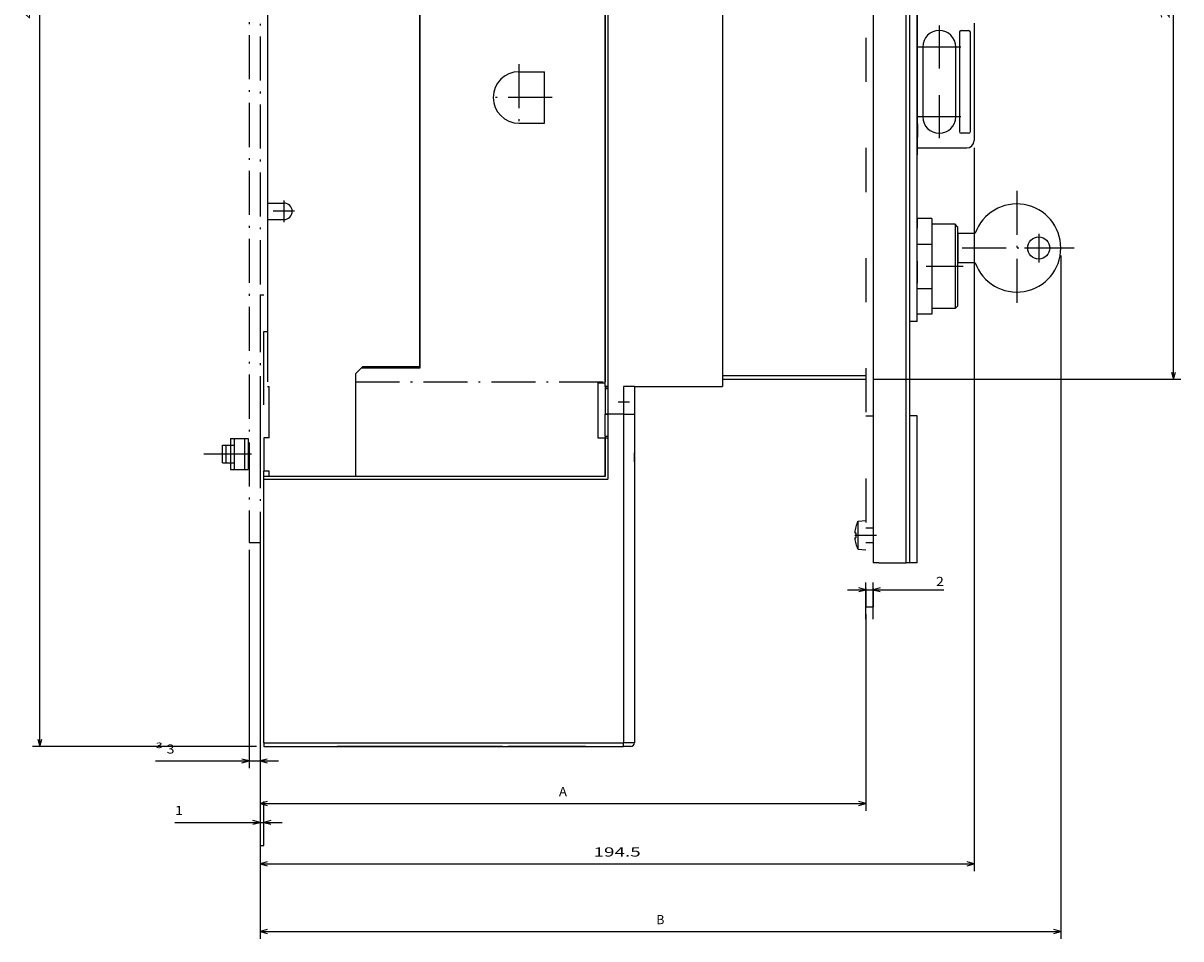
# Model space of a CAD drawing. Extents: x -769 to 1040, y 191 to 1185.
# Drawn here: x -249 to 67, y 602 to 851 of the extents above; entities that cross this region are included whole.
import ezdxf
from ezdxf.enums import TextEntityAlignment as Align

# ---------------------------------------------------------------- set-up
doc = ezdxf.new("R2010")
doc.units = 0
for name, pattern in [('DASHDOT', [18.5, 12, -3, 0.5, -3]), ('DASHED', [15, 12, -3]), ('DASHSPACE', [30, 12, -18])]:
    doc.linetypes.add(name, pattern=pattern)
doc.layers.get('0').update_dxf_attribs({"linetype": 'CONTINUOUS'})
doc.styles.get("Standard").update_dxf_attribs({"font": 'isocp.shx'})

# ---------------------------------------------------------------- blocks, each defined once
blk = doc.blocks.new('BLOCK78')
at = {"color": 7}
for p, q in [((-73, -14.6), (-70.839996, -14.6)), ((-73, -14.893803), (-73, -14.6)), ((-73, -19.400002), (-73, -14.893803)), ((-70.839996, -12.8), (-70.839996, -17)), ((-70.839996, -12.8), (-67, -12.8)), ((-67, -12.8), (-67, -17)), ((-70.839996, -17), (-70.839996, -21.200001)), ((-70.839996, -17), (-67, -17)), ((-67, -17), (-67, -21.200001)), ((-73, -19.400002), (-70.840004, -19.400002)), ((-70.839996, -21.200001), (-67, -21.200001))]:
    blk.add_line(p, q, dxfattribs=at)
at = {"color": 7, "linetype": 'DASHDOT'}
blk.add_line((-78.062637, -17), (-65.777359, -17), dxfattribs=at)
blk = doc.blocks.new('BLOCK79')
at = {"color": 7, "linetype": 'DASHSPACE'}
for p, q in [((-73, -14.6), (-70.839996, -14.6)), ((-73, -14.893803), (-73, -14.6)), ((-73, -19.400002), (-73, -14.893803)), ((-70.839996, -12.8), (-70.839996, -17)), ((-70.839996, -12.8), (-67, -12.8)), ((-67, -12.8), (-67, -17)), ((-70.839996, -17), (-70.839996, -21.200001)), ((-70.839996, -17), (-67, -17)), ((-67, -17), (-67, -21.200001)), ((-73, -19.400002), (-70.840004, -19.400002)), ((-70.839996, -21.200001), (-67, -21.200001))]:
    blk.add_line(p, q, dxfattribs=at)
at = {"color": 7, "linetype": 'DASHDOT'}
blk.add_line((-78.062637, -17), (-65.777359, -17), dxfattribs=at)
blk = doc.blocks.new('BLOCK80')
at = {"color": 7}
for p, q in [((-74, -14.6), (-71.839996, -14.6)), ((-74, -14.893803), (-74, -14.6)), ((-74, -19.400002), (-74, -14.893803)), ((-71.839996, -12.8), (-71.839996, -17)), ((-71.839996, -12.8), (-68, -12.8)), ((-68, -12.8), (-68, -17)), ((-71.839996, -17), (-71.839996, -21.200001)), ((-71.839996, -17), (-68, -17)), ((-68, -17), (-68, -21.200001)), ((-74, -19.400002), (-71.840004, -19.400002)), ((-71.839996, -21.200001), (-68, -21.200001))]:
    blk.add_line(p, q, dxfattribs=at)
at = {"color": 7, "linetype": 'DASHDOT'}
blk.add_line((-79.062637, -17), (-66.777359, -17), dxfattribs=at)
blk = doc.blocks.new('BLOCK88')
at = {"color": 1}
for p, q in [((117.251862, 207.345398), (187.049088, 207.345398)), ((185.049088, 3.345398), (185.049088, 207.345398)), ((103.251816, 3.345398), (187.049088, 3.345398))]:
    blk.add_line(p, q, dxfattribs=at)
for points in [[(185.566727, 205.413544), (185.049088, 207.345398), (184.531448, 205.413544)], [(184.531448, 5.277249), (185.049088, 3.345398), (185.566727, 5.277249)]]:
    blk.add_lwpolyline(points, dxfattribs=at)
at = {"color": 1, "width": 1.46454}
blk.add_text('204', height=2.5, rotation=90, dxfattribs=at).set_placement((184.049088, 101.592514), (184.049088, 109.098282), align=Align.FIT)
blk = doc.blocks.new('BLOCK89')
at = {"color": 1}
for p, q in [((101.251862, -61.987137), (101.251862, -51.987137)), ((103.251862, -61.987137), (103.251862, -51.987137)), ((96.251862, -53.987137), (122.513145, -53.987137))]:
    blk.add_line(p, q, dxfattribs=at)
for points in [[(99.320007, -54.504776), (101.251862, -53.987137), (99.320007, -53.469498)], [(105.183708, -53.469498), (103.251862, -53.987137), (105.183708, -54.504776)]]:
    blk.add_lwpolyline(points, dxfattribs=at)
at = {"color": 1, "width": 1.421891}
blk.add_text('2', height=2.5, dxfattribs=at).set_placement((120.344551, -52.987137), (122.513145, -52.987137), align=Align.FIT)
blk = doc.blocks.new('BLOCK94')
at = {"color": 7}
for p, q in [((-64.957382, 307.345398), (-125.731209, 307.345398)), ((-123.731209, -96.654602), (-123.731209, 307.345398)), ((-64.748116, -96.654602), (-125.731209, -96.654602))]:
    blk.add_line(p, q, dxfattribs=at)
for points in [[(-123.21357, 305.413544), (-123.731209, 307.345398), (-124.24884, 305.413544)], [(-124.24884, -94.722748), (-123.731209, -96.654602), (-123.21357, -94.722748)]]:
    blk.add_lwpolyline(points, dxfattribs=at)
at = {"color": 7, "width": 1.396422}
blk.add_text('404', height=2.5, rotation=90, dxfattribs=at).set_placement((-125.731209, 101.592514), (-125.731209, 109.098282), align=Align.FIT)
blk = doc.blocks.new('BLOCK95')
at = {"color": 6}
for p, q in [((-63.74659, -43.068966), (-63.74659, -114.211472)), ((101.251862, -60.654602), (101.251862, -114.211472)), ((-63.74659, -112.211472), (101.251862, -112.211472))]:
    blk.add_line(p, q, dxfattribs=at)
for points in [[(-61.814739, -111.693832), (-63.74659, -112.211472), (-61.814739, -112.729111)], [(99.320007, -112.729111), (101.251862, -112.211472), (99.320007, -111.693832)]]:
    blk.add_lwpolyline(points, dxfattribs=at)
at = {"color": 6, "width": 1.156579}
blk.add_text('A', height=2.5, dxfattribs=at).set_placement((17.668341, -110.211472), (19.836927, -110.211472), align=Align.FIT)
blk = doc.blocks.new('BLOCK96')
at = {"color": 7}
for p, q in [((130.751862, 66.345398), (130.751862, -130.658432)), ((-63.74659, -43.068966), (-63.74659, -130.658432)), ((-63.74659, -128.658432), (130.751862, -128.658432))]:
    blk.add_line(p, q, dxfattribs=at)
for points in [[(-61.814739, -128.140793), (-63.74659, -128.658432), (-61.814739, -129.176071)], [(128.820007, -129.176071), (130.751862, -128.658432), (128.820007, -128.140793)]]:
    blk.add_lwpolyline(points, dxfattribs=at)
at = {"color": 7, "width": 1.774551}
blk.add_text('194.5', height=2.5, dxfattribs=at).set_placement((27.081161, -126.658432), (39.924103, -126.658432), align=Align.FIT)
blk = doc.blocks.new('BLOCK97')
at = {"color": 6}
for p, q in [((154.351852, 37.095398), (154.351852, -149.078476)), ((-63.74659, -43.068966), (-63.74659, -149.078476)), ((-63.74659, -147.078476), (154.351852, -147.078476))]:
    blk.add_line(p, q, dxfattribs=at)
for points in [[(-61.814739, -146.560837), (-63.74659, -147.078476), (-61.814739, -147.596115)], [(152.420013, -147.596115), (154.351852, -147.078476), (152.420013, -146.560837)]]:
    blk.add_lwpolyline(points, dxfattribs=at)
at = {"color": 6, "width": 1.334515}
blk.add_text('B', height=2.5, dxfattribs=at).set_placement((44.218342, -145.078476), (46.386929, -145.078476), align=Align.FIT)
blk = doc.blocks.new('BLOCK98')
at = {"color": 7}
for p, q in [((-66.74659, -43.1152), (-66.74659, -102.612984)), ((-63.74659, -43.068966), (-63.74659, -102.612984)), ((-92.264313, -100.612984), (-58.74659, -100.612984))]:
    blk.add_line(p, q, dxfattribs=at)
for points in [[(-68.678444, -101.130623), (-66.74659, -100.612984), (-68.678444, -100.095345)], [(-61.814739, -100.095345), (-63.74659, -100.612984), (-61.814739, -101.130623)]]:
    blk.add_lwpolyline(points, dxfattribs=at)
for s, width, p, p2 in [('³', 2.401663, (-92.26432, -98.612984), (-90.162865, -98.612984)), ('3', 1.421291, (-89.162872, -98.612984), (-87.061417, -98.612984))]:
    blk.add_text(s, height=2.5, dxfattribs=dict(at, width=width)).set_placement(p, p2, align=Align.FIT)
blk = doc.blocks.new('BLOCK99')
at = {"color": 7}
blk.add_line((-86.918434, -117.349976), (-57.748329, -117.349976), dxfattribs=at)
for points in [[(-65.680183, -117.867615), (-63.748329, -117.349976), (-65.680183, -116.832336)], [(-60.816475, -116.832336), (-62.748329, -117.349976), (-60.816475, -117.867615)]]:
    blk.add_lwpolyline(points, dxfattribs=at)
at = {"color": 7, "width": 2.478393}
blk.add_text('1', height=2.5, dxfattribs=at).set_placement((-86.918434, -115.349976), (-84.74984, -115.349976), align=Align.FIT)
blk = doc.blocks.new('BLOCK101')
at = {"color": 7, "linetype": 'DASHDOT'}
for p, q in [((-57.248142, 52.020397), (-57.248142, 46.170399)), ((-54.323143, 49.095398), (-60.173141, 49.095398))]:
    blk.add_line(p, q, dxfattribs=at)
blk = doc.blocks.new('BLOCK102')
at = {"color": 7, "linetype": 'DASHDOT'}
for p, q in [((6.751858, 89.195396), (6.751858, 70.995399)), ((15.851858, 80.095398), (-2.348142, 80.095398))]:
    blk.add_line(p, q, dxfattribs=at)
blk = doc.blocks.new('BLOCK103')
at = {"color": 7, "linetype": 'DASHDOT'}
for p, q in [((142.351852, 54.695396), (142.351852, 23.495398)), ((157.951859, 39.095398), (126.751862, 39.095398))]:
    blk.add_line(p, q, dxfattribs=at)
blk = doc.blocks.new('BLOCK104')
at = {"color": 7, "linetype": 'DASHDOT'}
for p, q in [((148.351852, 42.995399), (148.351852, 35.195396)), ((152.251862, 39.095398), (144.451859, 39.095398))]:
    blk.add_line(p, q, dxfattribs=at)
blk = doc.blocks.new('BLOCK105')
at = {"color": 7, "linetype": 'DASHDOT'}
for p, q in [((121.251862, 99.695396), (121.251862, 87.995399)), ((127.10186, 93.845398), (115.401855, 93.845398))]:
    blk.add_line(p, q, dxfattribs=at)
blk = doc.blocks.new('BLOCK106')
at = {"color": 7, "linetype": 'DASHDOT'}
for p, q in [((121.251862, 80.695396), (121.251862, 68.995399)), ((127.10186, 74.845398), (115.401855, 74.845398))]:
    blk.add_line(p, q, dxfattribs=at)

msp = doc.modelspace()

# ---------------------------------------------------------------- linework, layer by layer
at = {"color": 7, "linetype": 'DASHSPACE'}
for p, q in [((-18.98, 1057.26), (-18.98, 692.26)), ((-16.98, 1057.26), (-16.98, 692.26)), ((-183.98, 777.26), (-183.98, 627.26)), ((-183.98, 777.26), (-182.98, 777.26)), ((-182.98, 627.26), (-182.98, 777.26)), ((-183.98, 627.26), (-182.98, 627.26))]:
    msp.add_line(p, q, dxfattribs=at)
at = {"color": 7, "linetype": 'DASHDOT'}
for p, q in [((-186.97, 1051.52), (-186.97, 709.8)), ((-183.97, 1051.11), (-183.97, 709.84)), ((-4.73, 823.07), (-5.02, 823.07)), ((-4.73, 820.96), (-5.02, 820.96)), ((6, 788.01), (6.15, 788.01)), ((7.57, 785.01), (-2.52, 785.01)), ((-157.98, 753.55), (-89.98, 753.55)), ((-83.37, 748.01), (-86.44, 748.01)), ((-22.02, 711.76), (-16.07, 711.76))]:
    msp.add_line(p, q, dxfattribs=at)
at = {"color": 7}
for p, q in [((-16.98, 1007.26), (-16.98, 704.26)), ((-7.98, 704.26), (-7.98, 1007.26)), ((-6.98, 704.26), (-6.98, 1007.26)), ((-89.98, 752.26), (-89.98, 960.26)), ((-89.28, 960.26), (-89.28, 752.26)), ((-89.98, 955.86), (-89.98, 753.55)), ((-57.98, 957.26), (-57.98, 752.26)), ((-140.48, 889.76), (-140.48, 757.26)), ((-140.48, 757.76), (-140.48, 879.26)), ((-4.98, 771.51), (-4.98, 875.01)), ((-181.98, 865.51), (-181.98, 802.26)), ((-4.98, 864.76), (-4.98, 815.38)), ((6.52, 848.76), (6.52, 821.76)), ((7.02, 849.26), (9.02, 849.26)), ((9.52, 821.76), (9.52, 848.76)), ((10.52, 851.26), (10.52, 819.26)), ((-3.48, 844.76), (-3.48, 825.76)), ((5.52, 825.76), (5.52, 844.76)), ((-113.48, 838.01), (-106.48, 838.01)), ((-106.48, 824.01), (-106.48, 838.01)), ((-113.48, 824.01), (-106.48, 824.01)), ((-4.8, 823.07), (-4.98, 823.07)), ((-4.8, 820.96), (-4.98, 820.96)), ((9.02, 821.26), (7.02, 821.26)), ((-4.98, 817.26), (8.52, 817.26)), ((-181.98, 802.26), (-177.48, 802.26)), ((-181.98, 802.26), (-181.98, 797.76)), ((-177.47, 802.26), (-177.47, 797.76)), ((-4.98, 798.01), (-4.98, 795.41)), ((-0.98, 798.01), (-4.98, 798.01)), ((-0.98, 798.01), (-0.98, 791.07)), ((-181.98, 797.76), (-177.48, 797.76)), ((-181.98, 797.76), (-181.98, 753.55)), ((-4.98, 771.41), (-4.98, 795.41)), ((-0.98, 796.51), (-0.98, 785.01)), ((5.32, 796.51), (-0.98, 796.51)), ((5.32, 796.51), (5.32, 785.01)), ((6.02, 795.81), (5.32, 796.51)), ((6.02, 795.81), (6.02, 785.01)), ((6.02, 795.01), (6.12, 795.01)), ((6.12, 788.01), (6.12, 795.01)), ((6.12, 794.01), (10.81, 794.01)), ((6.12, 794.01), (6.12, 786.01)), ((-4.98, 791.07), (-0.98, 791.07)), ((-0.98, 791.07), (-0.98, 778.95)), ((-4.98, 786.41), (-4.98, 783.41)), ((6.12, 781.01), (6.12, 788.01)), ((10.81, 786.01), (6.12, 786.01)), ((-4.98, 783.41), (-4.98, 780.41)), ((-0.98, 785.01), (-0.98, 773.51)), ((5.32, 785.01), (5.32, 773.51)), ((6.02, 785.01), (6.02, 774.21)), ((-4.98, 778.95), (-0.98, 778.95)), ((-0.98, 778.95), (-0.98, 772.01)), ((6.02, 781.01), (6.12, 781.01)), ((5.32, 773.51), (-0.98, 773.51)), ((6.02, 774.21), (5.32, 773.51)), ((-4.98, 770.01), (-6.98, 770.01)), ((-0.98, 772.01), (-4.98, 772.01)), ((-4.98, 770.01), (-4.98, 771.51)), ((-182.98, 753.55), (-182.98, 767.26)), ((-182.98, 767.26), (-181.98, 767.26)), ((-157.98, 755.76), (-155.98, 757.76)), ((-157.98, 755.76), (-156.48, 757.26)), ((-157.98, 755.76), (-156.48, 757.26)), ((-140.48, 757.26), (-156.48, 757.26)), ((-140.48, 757.26), (-156.48, 757.26)), ((-155.98, 757.76), (-140.48, 757.76)), ((-157.98, 755.76), (-157.98, 727.76)), ((-157.98, 755.76), (-157.98, 727.76)), ((-57.98, 755.26), (-18.98, 755.26)), ((-57.98, 754.26), (-18.98, 754.26)), ((-181.98, 752.26), (-181.48, 752.26)), ((-181.48, 738.26), (-181.48, 752.26)), ((-91.98, 753.26), (-91.98, 738.26)), ((-91.98, 753.26), (-89.98, 753.26)), ((-89.98, 752.26), (-89.28, 752.26)), ((-89.98, 752.26), (-89.98, 751.76)), ((-89.28, 752.26), (-89.98, 752.26)), ((-89.98, 751.76), (-89.28, 751.76)), ((-89.98, 751.76), (-89.98, 744.76)), ((-89.28, 751.76), (-89.98, 751.76)), ((-89.98, 751.76), (-89.98, 744.76)), ((-89.28, 752.26), (-89.28, 744.76)), ((-89.28, 752.26), (-89.28, 744.76)), ((-81.98, 752.26), (-84.98, 752.26)), ((-84.98, 752.26), (-84.98, 744.76)), ((-84.98, 752.26), (-84.98, 744.76)), ((-81.98, 752.26), (-84.98, 752.26)), ((-81.98, 752.26), (-57.98, 752.26)), ((-81.98, 752.26), (-81.98, 744.76)), ((-81.98, 752.26), (-81.98, 744.76)), ((-89.98, 744.76), (-89.28, 744.76)), ((-89.98, 744.76), (-89.28, 744.76)), ((-89.28, 744.76), (-89.98, 744.76)), ((-89.98, 738.76), (-89.98, 744.76)), ((-84.98, 744.76), (-89.28, 744.76)), ((-84.98, 744.76), (-89.28, 744.76)), ((-84.98, 744.76), (-89.28, 744.76)), ((-89.28, 744.76), (-89.28, 727.06)), ((-84.98, 744.76), (-81.98, 744.76)), ((-84.98, 744.76), (-81.98, 744.76)), ((-84.98, 744.76), (-81.98, 744.76)), ((-84.98, 744.76), (-84.98, 655.26)), ((-81.98, 744.76), (-81.98, 734.21)), ((-4.98, 744.26), (-6.98, 744.26)), ((-4.98, 704.26), (-4.98, 744.26)), ((-181.48, 738.26), (-182.98, 738.26)), ((-182.98, 738.26), (-182.98, 729.26)), ((-91.98, 738.26), (-89.98, 738.26)), ((-89.98, 738.76), (-89.98, 738.26)), ((-89.98, 738.76), (-89.28, 738.76)), ((-89.98, 738.26), (-89.98, 727.76)), ((-89.98, 727.76), (-89.98, 738.26)), ((-89.98, 738.26), (-89.28, 738.26)), ((-81.98, 734.18), (-81.98, 734.21)), ((-81.98, 731.81), (-81.98, 734.21)), ((-81.98, 731.81), (-81.98, 655.26)), ((-181.48, 729.26), (-182.98, 729.26)), ((-181.48, 727.76), (-181.48, 729.26)), ((-182.98, 727.06), (-182.98, 727.76)), ((-89.98, 727.76), (-182.98, 727.76)), ((-182.98, 655.26), (-182.98, 727.06)), ((-182.98, 727.06), (-89.28, 727.06)), ((-157.98, 727.76), (-181.48, 727.76)), ((-89.98, 727.76), (-157.98, 727.76)), ((-21.74, 714.06), (-21.71, 714.06)), ((-21.11, 715.57), (-18.98, 715.76)), ((-21.11, 709.93), (-21.11, 715.57)), ((-186.97, 709.8), (-183.97, 709.84)), ((-22.01, 712.46), (-21.71, 712.46)), ((-22.01, 711.06), (-21.94, 711.06)), ((-21.94, 711.06), (-21.71, 711.06)), ((-21.11, 707.95), (-21.11, 709.93)), ((-21.74, 709.46), (-21.71, 709.46)), ((-21.11, 707.95), (-18.98, 707.76)), ((-15.48, 704.26), (-16.98, 704.26)), ((-15.48, 704.26), (-7.98, 704.26)), ((-6.98, 704.26), (-7.98, 704.26)), ((-4.98, 704.26), (-6.98, 704.26)), ((-18.98, 692.26), (-16.98, 692.26)), ((-182.98, 655.26), (-182.98, 654.26)), ((-182.98, 655.26), (-84.98, 655.26)), ((-182.98, 654.26), (-84.98, 654.26)), ((-182.98, 654.26), (-162.98, 654.26)), ((-137.98, 654.26), (-162.98, 654.26)), ((-117.98, 654.26), (-137.98, 654.26)), ((-109.98, 654.26), (-116.48, 654.26)), ((-101.73, 654.26), (-109.98, 654.26)), ((-95.23, 654.26), (-101.73, 654.26)), ((-84.98, 654.26), (-84.98, 655.26)), ((-81.98, 655.26), (-84.98, 655.26)), ((-82.98, 654.26), (-84.98, 654.26))]:
    msp.add_line(p, q, dxfattribs=at)
at = {"color": 7, "linetype": 'DASHED'}
for p, q in [((-18.98, 744.26), (-16.98, 744.26)), ((-18.98, 713.76), (-16.98, 713.76)), ((-18.98, 713.76), (-16.98, 713.76)), ((-18.98, 713.76), (-16.98, 713.76)), ((-18.98, 709.76), (-16.98, 709.76)), ((-18.98, 709.76), (-16.98, 709.76)), ((-18.98, 709.76), (-16.98, 709.76))]:
    msp.add_line(p, q, dxfattribs=at)
at = {"color": 7}
msp.add_lwpolyline([(-81.98, 734.21), (-81.98, 734.15), (-81.98, 734.09), (-81.98, 733.97), (-81.98, 733.84), (-81.98, 733.72), (-81.98, 733.59), (-81.98, 733.46), (-81.98, 733.33), (-81.98, 733.2), (-81.99, 733.07), (-81.99, 732.94), (-81.98, 732.81), (-81.98, 732.68), (-81.98, 732.56), (-81.98, 732.43), (-81.98, 732.3), (-81.98, 732.18), (-81.98, 732.05), (-81.98, 731.93), (-81.98, 731.87), (-81.98, 731.81)], dxfattribs=at)
msp.add_circle((28.12, 790.01), 3, dxfattribs=at)
for centre, radius, start, end in [((1.02, 844.76), 4.5, 0, 180), ((7.02, 848.76), 0.5, 90, 180), ((9.02, 848.76), 0.5, 0, 90), ((-113.48, 831.01), 7, 90, 270), ((-27.28, 822.01), 22.5, 352.3363, 7.6692), ((1.02, 825.76), 4.5, 180, 0), ((-27.28, 822.01), 22.3, 359.9296, 0.0704), ((7.02, 821.76), 0.5, 180, 270), ((9.02, 821.76), 0.5, 270, 0), ((8.52, 819.26), 2, 270, 0), ((-44.98, 815.38), 40, 359.9272, 0), ((-177.48, 800.01), 2.25, 270, 90), ((22.12, 790.01), 12, 199.4712, 160.5288), ((-14.08, 711.76), 7.97, 163.2253, 174.9611), ((-14.08, 711.76), 8, 151.5314, 163.2917), ((-14.08, 711.76), 7.97, 185.0389, 196.7747), ((-14.07, 711.76), 7.66, 174.7589, 185.2413), ((-14.08, 711.76), 8, 196.7083, 208.4686), ((-82.98, 655.26), 1, 270, 0)]:
    msp.add_arc(centre, radius, start, end, dxfattribs=at)

# ---------------------------------------------------------------- block references
for name in ['BLOCK94', 'BLOCK88', 'BLOCK105', 'BLOCK102', 'BLOCK106', 'BLOCK96', 'BLOCK103', 'BLOCK101', 'BLOCK104', 'BLOCK97', 'BLOCK80', 'BLOCK78', 'BLOCK79', 'BLOCK98', 'BLOCK95', 'BLOCK89', 'BLOCK99']:
    msp.add_blockref(name, (-120.23, 750.91))

doc.saveas('drawing.dxf')
